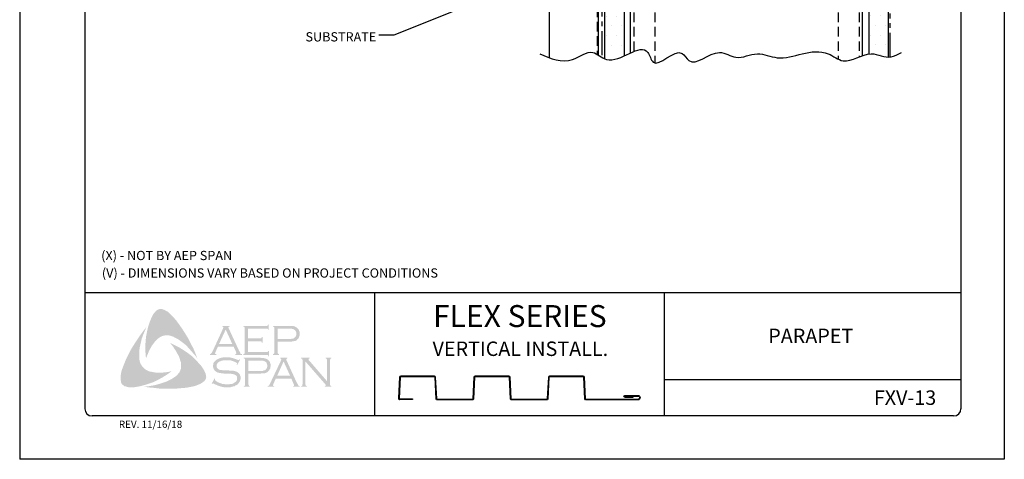
# Model space of a CAD drawing. Units: inches. Extents: x 1.5 to 27, y 2.1 to 35.1.
# Drawn here: x 1.5 to 27, y 2.1 to 13.5 of the extents above; entities that cross this region are included whole.
import ezdxf

# ---------------------------------------------------------------- set-up
doc = ezdxf.new("R2010")
doc.units = ezdxf.units.IN
doc.header["$MEASUREMENT"] = 0
doc.linetypes.add('DASHED2', pattern=[0.375, 0.25, -0.125])
doc.linetypes.add('PHANTOM2', pattern=[1.25, 0.625, -0.125, 0.125, -0.125, 0.125, -0.125])
for name, color, linetype in [('0- BORDER-TITLEBLOCK', 8, 'Continuous'), ('1- PANEL-CLIP', 2, 'Continuous'), ('3- PURLINS-GIRTS', 171, 'Continuous'), ('5- DIMENSIONS-TEXT', 4, 'Continuous'), ('6- EXTERIOR SHEATHING', 6, 'Continuous')]:
    doc.layers.add(name, color=color, linetype=linetype)
doc.styles.add('ROMAND', font='romand.shx')
doc.styles.add('ROMANS', font='romans.shx', dxfattribs={"height": 0.5})
doc.styles.add('STD', font='simplex.shx', dxfattribs={"height": 0.24})
doc.dimstyles.new('Install Guide', dxfattribs={"dimtxt": 0.24, "dimasz": 0.39, "dimexe": 0.162, "dimexo": 0.1875, "dimgap": 0.1875, "dimtad": 0, "dimtih": 1, "dimtoh": 1, "dimdec": 4, "dimzin": 3, "dimdsep": 46, "dimlunit": 4, "dimtxsty": 'Standard', "dimcen": 0.375, "dimclrd": 5, "dimclre": 5, "dimclrt": 256, "dimadec": 0, "dimazin": 0, "dimtfac": 0.75, "dimtdec": 4, "dimtofl": 0, "dimtmove": 2, "dimatfit": 3, "dimfxl": 0, "dimtolj": 1, "dimtzin": 3, "dimarcsym": 0})

msp = doc.modelspace()

# ---------------------------------------------------------------- hatches: boundary and pattern name
at = {"layer": '0- BORDER-TITLEBLOCK'}
for points in [[(5.601, 5.73), (5.686, 5.615), (5.765, 5.499), (5.838, 5.384), (5.916, 5.257), (5.977, 5.129), (6.044, 5.008), (6.099, 4.874), (6.147, 4.747), (6.08, 4.838), (6.001, 4.923), (5.929, 5.008), (5.85, 5.093), (5.765, 5.159), (5.674, 5.226), (5.625, 5.257), (5.576, 5.281), (5.522, 5.311), (5.467, 5.329), (5.413, 5.342), (5.37, 5.348), (5.315, 5.342), (5.267, 5.336), (5.218, 5.317), (5.176, 5.293), (5.133, 5.263), (5.097, 5.232), (5.048, 5.178), (5.006, 5.123), (4.963, 5.068), (4.933, 5.008), (4.897, 4.941), (4.872, 4.88), (4.818, 4.747), (4.806, 4.88), (4.799, 5.026), (4.806, 5.159), (4.818, 5.299), (4.842, 5.427), (4.872, 5.56), (4.915, 5.688), (4.963, 5.809), (5, 5.882), (5.024, 5.918), (5.054, 5.949), (5.079, 5.979), (5.115, 6.003), (5.152, 6.021), (5.194, 6.028), (5.224, 6.028), (5.255, 6.015), (5.291, 6.009), (5.315, 5.991), (5.376, 5.961), (5.425, 5.918), (5.473, 5.87), (5.522, 5.821), (5.601, 5.73)], [(7.464, 5.19), (7.464, 4.911), (7.944, 4.911), (7.962, 4.911), (7.974, 4.923), (7.986, 4.929), (7.986, 4.941), (8.005, 4.941), (8.005, 4.801), (7.986, 4.801), (7.986, 4.82), (7.974, 4.832), (7.962, 4.838), (7.944, 4.838), (7.337, 4.838), (7.337, 4.856), (7.361, 4.862), (7.367, 4.874), (7.373, 4.88), (7.373, 4.905), (7.373, 5.53), (7.373, 5.548), (7.367, 5.56), (7.355, 5.572), (7.337, 5.572), (7.337, 5.59), (7.938, 5.59), (7.956, 5.59), (7.968, 5.597), (7.974, 5.609), (7.986, 5.627), (7.999, 5.627), (7.999, 5.487), (7.986, 5.487), (7.974, 5.505), (7.968, 5.512), (7.956, 5.518), (7.938, 5.518), (7.464, 5.518), (7.464, 5.263), (7.774, 5.263), (7.792, 5.263), (7.804, 5.269), (7.816, 5.281), (7.816, 5.299), (7.841, 5.299), (7.841, 5.153), (7.816, 5.153), (7.816, 5.172), (7.804, 5.184), (7.792, 5.19), (7.774, 5.19), (7.464, 5.19)], [(4.648, 4.71), (4.66, 4.656), (4.678, 4.607), (4.702, 4.565), (4.739, 4.522), (4.775, 4.486), (4.818, 4.449), (4.866, 4.425), (4.915, 4.407), (4.982, 4.395), (5.054, 4.382), (5.127, 4.376), (5.2, 4.376), (5.273, 4.382), (5.346, 4.389), (5.485, 4.413), (5.37, 4.334), (5.249, 4.255), (5.121, 4.188), (5, 4.127), (4.866, 4.085), (4.799, 4.061), (4.727, 4.043), (4.66, 4.024), (4.587, 4.012), (4.514, 4), (4.447, 4), (4.368, 4), (4.338, 4.006), (4.302, 4.018), (4.265, 4.024), (4.241, 4.043), (4.211, 4.067), (4.186, 4.091), (4.174, 4.121), (4.168, 4.152), (4.162, 4.212), (4.162, 4.273), (4.168, 4.34), (4.18, 4.401), (4.198, 4.461), (4.241, 4.577), (4.296, 4.71), (4.356, 4.838), (4.423, 4.965), (4.496, 5.087), (4.575, 5.208), (4.654, 5.329), (4.739, 5.445), (4.83, 5.56), (4.745, 5.36), (4.708, 5.257), (4.684, 5.153), (4.66, 5.05), (4.642, 4.935), (4.642, 4.88), (4.642, 4.826), (4.642, 4.765), (4.648, 4.71)], [(6.323, 4.437), (6.353, 4.37), (6.366, 4.34), (6.372, 4.297), (6.378, 4.261), (6.372, 4.231), (6.353, 4.194), (6.335, 4.164), (6.287, 4.127), (6.232, 4.091), (6.177, 4.067), (6.117, 4.043), (6.056, 4.024), (5.995, 4.012), (5.874, 3.988), (5.734, 3.976), (5.601, 3.964), (5.455, 3.964), (5.315, 3.964), (5.176, 3.964), (5.036, 3.982), (4.897, 3.994), (4.763, 4.012), (4.872, 4.024), (4.994, 4.043), (5.103, 4.067), (5.218, 4.103), (5.328, 4.14), (5.376, 4.158), (5.431, 4.188), (5.479, 4.212), (5.528, 4.243), (5.576, 4.273), (5.625, 4.316), (5.655, 4.352), (5.686, 4.389), (5.704, 4.431), (5.722, 4.48), (5.728, 4.528), (5.728, 4.577), (5.728, 4.631), (5.71, 4.674), (5.692, 4.741), (5.668, 4.807), (5.631, 4.868), (5.601, 4.929), (5.558, 4.989), (5.522, 5.05), (5.437, 5.153), (5.558, 5.093), (5.686, 5.026), (5.813, 4.947), (5.935, 4.862), (5.989, 4.82), (6.044, 4.771), (6.099, 4.716), (6.147, 4.668), (6.196, 4.607), (6.244, 4.558), (6.287, 4.498), (6.323, 4.437)], [(7.258, 4.716), (7.179, 4.577), (7.167, 4.583), (7.173, 4.613), (7.173, 4.625), (7.167, 4.631), (7.131, 4.65), (7.076, 4.674), (7.021, 4.692), (6.961, 4.698), (6.9, 4.698), (6.851, 4.698), (6.803, 4.692), (6.76, 4.68), (6.718, 4.662), (6.687, 4.643), (6.663, 4.613), (6.651, 4.589), (6.645, 4.552), (6.645, 4.528), (6.657, 4.504), (6.675, 4.48), (6.7, 4.461), (6.73, 4.449), (6.772, 4.443), (6.9, 4.437), (7.009, 4.431), (7.088, 4.425), (7.131, 4.413), (7.173, 4.401), (7.197, 4.382), (7.215, 4.37), (7.234, 4.352), (7.246, 4.334), (7.252, 4.31), (7.264, 4.291), (7.27, 4.261), (7.27, 4.237), (7.264, 4.188), (7.252, 4.17), (7.246, 4.146), (7.234, 4.127), (7.222, 4.109), (7.185, 4.067), (7.161, 4.055), (7.131, 4.043), (7.106, 4.024), (7.07, 4.018), (7.003, 4), (6.924, 4), (6.839, 4), (6.797, 4.006), (6.754, 4.018), (6.681, 4.043), (6.584, 4.085), (6.554, 4.103), (6.542, 4.097), (6.53, 4.085), (6.517, 4.091), (6.596, 4.231), (6.608, 4.219), (6.602, 4.188), (6.608, 4.182), (6.621, 4.17), (6.669, 4.134), (6.73, 4.109), (6.797, 4.085), (6.857, 4.079), (6.918, 4.073), (6.985, 4.079), (7.046, 4.085), (7.094, 4.109), (7.131, 4.134), (7.155, 4.158), (7.173, 4.182), (7.179, 4.206), (7.179, 4.231), (7.173, 4.267), (7.173, 4.279), (7.161, 4.297), (7.137, 4.316), (7.1, 4.334), (7.07, 4.34), (7.046, 4.346), (6.882, 4.352), (6.797, 4.358), (6.73, 4.37), (6.687, 4.376), (6.639, 4.401), (6.621, 4.413), (6.608, 4.425), (6.59, 4.443), (6.578, 4.461), (6.566, 4.486), (6.56, 4.504), (6.554, 4.528), (6.554, 4.546), (6.56, 4.589), (6.566, 4.625), (6.584, 4.656), (6.615, 4.686), (6.639, 4.71), (6.669, 4.722), (6.7, 4.741), (6.736, 4.753), (6.772, 4.765), (6.815, 4.771), (6.857, 4.777), (6.906, 4.777), (6.979, 4.777), (7.046, 4.759), (7.112, 4.741), (7.191, 4.71), (7.215, 4.704), (7.228, 4.71), (7.24, 4.722), (7.258, 4.716)], [(8.946, 4.668), (8.946, 4.079), (8.952, 4.055), (8.958, 4.043), (8.97, 4.036), (8.988, 4.024), (8.988, 4.012), (8.836, 4.012), (8.836, 4.024), (8.855, 4.036), (8.867, 4.043), (8.867, 4.055), (8.873, 4.079), (8.873, 4.698), (8.867, 4.716), (8.867, 4.735), (8.855, 4.741), (8.836, 4.747), (8.836, 4.765), (9.055, 4.765), (9.055, 4.747), (9.031, 4.735), (9.031, 4.728), (9.031, 4.722), (9.031, 4.704), (9.055, 4.68), (9.51, 4.152), (9.51, 4.698), (9.504, 4.716), (9.498, 4.735), (9.492, 4.741), (9.474, 4.747), (9.474, 4.765), (9.619, 4.765), (9.619, 4.747), (9.601, 4.741), (9.595, 4.735), (9.589, 4.716), (9.583, 4.698), (9.583, 4.079), (9.589, 4.055), (9.595, 4.043), (9.601, 4.036), (9.619, 4.024), (9.619, 4.012), (9.449, 4.012), (9.449, 4.024), (9.468, 4.036), (9.474, 4.043), (9.474, 4.049), (9.468, 4.067), (9.449, 4.091), (8.946, 4.668)]]:
    msp.add_hatch(color=7, dxfattribs=at).paths.add_polyline_path(points)
h = msp.add_hatch(color=7, dxfattribs=at)
edge = h.paths.add_edge_path(flags=16)
edge.add_spline(control_points=[(7.052, 5.123), (7.052, 5.123), (6.882, 5.493), (6.882, 5.493), (6.882, 5.493), (6.712, 5.123), (6.712, 5.123), (6.712, 5.123), (7.052, 5.123), (7.052, 5.123), (7.052, 5.123), (7.052, 5.123), (7.052, 5.123), (7.052, 5.123), (7.052, 5.123), (7.052, 5.123)], knot_values=[0, 0, 0, 0, 1, 1, 1, 2, 2, 2, 3, 3, 3, 4, 4, 4, 5, 5, 5, 5], degree=3, periodic=0)
edge = h.paths.add_edge_path()
edge.add_spline(control_points=[(7.088, 5.05), (7.088, 5.05), (6.681, 5.05), (6.681, 5.05), (6.681, 5.05), (6.615, 4.905), (6.615, 4.905), (6.615, 4.905), (6.615, 4.905), (6.615, 4.905), (6.615, 4.905), (6.608, 4.88), (6.608, 4.88), (6.608, 4.88), (6.608, 4.88), (6.608, 4.88), (6.608, 4.88), (6.608, 4.874), (6.608, 4.874), (6.608, 4.874), (6.615, 4.862), (6.615, 4.862), (6.615, 4.862), (6.639, 4.856), (6.639, 4.856), (6.639, 4.856), (6.639, 4.838), (6.639, 4.838), (6.639, 4.838), (6.475, 4.838), (6.475, 4.838), (6.475, 4.838), (6.475, 4.856), (6.475, 4.856), (6.475, 4.856), (6.475, 4.856), (6.475, 4.856), (6.475, 4.856), (6.493, 4.862), (6.493, 4.862), (6.493, 4.862), (6.505, 4.874), (6.505, 4.874), (6.505, 4.874), (6.505, 4.874), (6.505, 4.874), (6.505, 4.874), (6.523, 4.892), (6.523, 4.892), (6.523, 4.892), (6.542, 4.929), (6.542, 4.929), (6.542, 4.929), (6.815, 5.524), (6.815, 5.524), (6.815, 5.524), (6.815, 5.524), (6.815, 5.524), (6.815, 5.524), (6.821, 5.548), (6.821, 5.548), (6.821, 5.548), (6.821, 5.548), (6.821, 5.548), (6.821, 5.548), (6.821, 5.56), (6.821, 5.56), (6.821, 5.56), (6.815, 5.566), (6.815, 5.566), (6.815, 5.566), (6.797, 5.572), (6.797, 5.572), (6.797, 5.572), (6.797, 5.59), (6.797, 5.59), (6.797, 5.59), (6.985, 5.59), (6.985, 5.59), (6.985, 5.59), (6.985, 5.572), (6.985, 5.572), (6.985, 5.572), (6.985, 5.572), (6.985, 5.572), (6.985, 5.572), (6.961, 5.566), (6.961, 5.566), (6.961, 5.566), (6.954, 5.56), (6.954, 5.56), (6.954, 5.56), (6.954, 5.548), (6.954, 5.548), (6.954, 5.548), (6.954, 5.548), (6.954, 5.548), (6.954, 5.548), (6.961, 5.524), (6.961, 5.524), (6.961, 5.524), (7.228, 4.947), (7.228, 4.947), (7.228, 4.947), (7.228, 4.947), (7.228, 4.947), (7.228, 4.947), (7.252, 4.905), (7.252, 4.905), (7.252, 4.905), (7.264, 4.874), (7.264, 4.874), (7.264, 4.874), (7.264, 4.874), (7.264, 4.874), (7.264, 4.874), (7.276, 4.862), (7.276, 4.862), (7.276, 4.862), (7.307, 4.856), (7.307, 4.856), (7.307, 4.856), (7.307, 4.838), (7.307, 4.838), (7.307, 4.838), (7.131, 4.838), (7.131, 4.838), (7.131, 4.838), (7.131, 4.856), (7.131, 4.856), (7.131, 4.856), (7.131, 4.856), (7.131, 4.856), (7.131, 4.856), (7.143, 4.862), (7.143, 4.862), (7.143, 4.862), (7.149, 4.862), (7.149, 4.862), (7.149, 4.862), (7.155, 4.874), (7.155, 4.874), (7.155, 4.874), (7.161, 4.88), (7.161, 4.88), (7.161, 4.88), (7.161, 4.88), (7.161, 4.88), (7.161, 4.88), (7.155, 4.892), (7.155, 4.892), (7.155, 4.892), (7.149, 4.917), (7.149, 4.917), (7.149, 4.917), (7.088, 5.05), (7.088, 5.05), (7.088, 5.05), (7.088, 5.05), (7.088, 5.05), (7.088, 5.05), (7.088, 5.05), (7.088, 5.05)], knot_values=[0, 0, 0, 0, 1, 1, 1, 2, 2, 2, 3, 3, 3, 4, 4, 4, 5, 5, 5, 6, 6, 6, 7, 7, 7, 8, 8, 8, 9, 9, 9, 10, 10, 10, 11, 11, 11, 12, 12, 12, 13, 13, 13, 14, 14, 14, 15, 15, 15, 16, 16, 16, 17, 17, 17, 18, 18, 18, 19, 19, 19, 20, 20, 20, 21, 21, 21, 22, 22, 22, 23, 23, 23, 24, 24, 24, 25, 25, 25, 26, 26, 26, 27, 27, 27, 28, 28, 28, 29, 29, 29, 30, 30, 30, 31, 31, 31, 32, 32, 32, 33, 33, 33, 34, 34, 34, 35, 35, 35, 36, 36, 36, 37, 37, 37, 38, 38, 38, 39, 39, 39, 40, 40, 40, 41, 41, 41, 42, 42, 42, 43, 43, 43, 44, 44, 44, 45, 45, 45, 46, 46, 46, 47, 47, 47, 48, 48, 48, 49, 49, 49, 50, 50, 50, 51, 51, 51, 52, 52, 52, 53, 53, 53, 54, 54, 54, 54], degree=3, periodic=0)
h = msp.add_hatch(color=7, dxfattribs=at)
edge = h.paths.add_edge_path(flags=16)
edge.add_spline(control_points=[(8.229, 5.251), (8.229, 5.251), (8.508, 5.251), (8.508, 5.251), (8.508, 5.251), (8.508, 5.251), (8.508, 5.251), (8.508, 5.251), (8.563, 5.251), (8.563, 5.251), (8.563, 5.251), (8.606, 5.257), (8.606, 5.257), (8.606, 5.257), (8.606, 5.257), (8.606, 5.257), (8.606, 5.257), (8.636, 5.263), (8.636, 5.263), (8.636, 5.263), (8.654, 5.275), (8.654, 5.275), (8.654, 5.275), (8.654, 5.275), (8.654, 5.275), (8.654, 5.275), (8.678, 5.293), (8.678, 5.293), (8.678, 5.293), (8.697, 5.317), (8.697, 5.317), (8.697, 5.317), (8.709, 5.348), (8.709, 5.348), (8.709, 5.348), (8.715, 5.384), (8.715, 5.384), (8.715, 5.384), (8.715, 5.384), (8.715, 5.384), (8.715, 5.384), (8.709, 5.42), (8.709, 5.42), (8.709, 5.42), (8.697, 5.451), (8.697, 5.451), (8.697, 5.451), (8.678, 5.475), (8.678, 5.475), (8.678, 5.475), (8.654, 5.493), (8.654, 5.493), (8.654, 5.493), (8.654, 5.493), (8.654, 5.493), (8.654, 5.493), (8.636, 5.505), (8.636, 5.505), (8.636, 5.505), (8.606, 5.512), (8.606, 5.512), (8.606, 5.512), (8.606, 5.512), (8.606, 5.512), (8.606, 5.512), (8.563, 5.518), (8.563, 5.518), (8.563, 5.518), (8.508, 5.518), (8.508, 5.518), (8.508, 5.518), (8.229, 5.518), (8.229, 5.518), (8.229, 5.518), (8.229, 5.251), (8.229, 5.251), (8.229, 5.251), (8.229, 5.251), (8.229, 5.251), (8.229, 5.251), (8.229, 5.251), (8.229, 5.251)], knot_values=[0, 0, 0, 0, 1, 1, 1, 2, 2, 2, 3, 3, 3, 4, 4, 4, 5, 5, 5, 6, 6, 6, 7, 7, 7, 8, 8, 8, 9, 9, 9, 10, 10, 10, 11, 11, 11, 12, 12, 12, 13, 13, 13, 14, 14, 14, 15, 15, 15, 16, 16, 16, 17, 17, 17, 18, 18, 18, 19, 19, 19, 20, 20, 20, 21, 21, 21, 22, 22, 22, 23, 23, 23, 24, 24, 24, 25, 25, 25, 26, 26, 26, 27, 27, 27, 27], degree=3, periodic=0)
edge = h.paths.add_edge_path()
edge.add_spline(control_points=[(8.229, 5.178), (8.229, 5.178), (8.229, 4.898), (8.229, 4.898), (8.229, 4.898), (8.229, 4.898), (8.229, 4.898), (8.229, 4.898), (8.229, 4.88), (8.229, 4.88), (8.229, 4.88), (8.235, 4.874), (8.235, 4.874), (8.235, 4.874), (8.235, 4.874), (8.235, 4.874), (8.235, 4.874), (8.247, 4.862), (8.247, 4.862), (8.247, 4.862), (8.26, 4.856), (8.26, 4.856), (8.26, 4.856), (8.26, 4.838), (8.26, 4.838), (8.26, 4.838), (8.108, 4.838), (8.108, 4.838), (8.108, 4.838), (8.108, 4.856), (8.108, 4.856), (8.108, 4.856), (8.108, 4.856), (8.108, 4.856), (8.108, 4.856), (8.12, 4.862), (8.12, 4.862), (8.12, 4.862), (8.132, 4.874), (8.132, 4.874), (8.132, 4.874), (8.132, 4.874), (8.132, 4.874), (8.132, 4.874), (8.138, 4.88), (8.138, 4.88), (8.138, 4.88), (8.138, 4.898), (8.138, 4.898), (8.138, 4.898), (8.138, 5.536), (8.138, 5.536), (8.138, 5.536), (8.138, 5.536), (8.138, 5.536), (8.138, 5.536), (8.138, 5.548), (8.138, 5.548), (8.138, 5.548), (8.132, 5.56), (8.132, 5.56), (8.132, 5.56), (8.132, 5.56), (8.132, 5.56), (8.132, 5.56), (8.12, 5.572), (8.12, 5.572), (8.12, 5.572), (8.108, 5.572), (8.108, 5.572), (8.108, 5.572), (8.108, 5.59), (8.108, 5.59), (8.108, 5.59), (8.502, 5.59), (8.502, 5.59), (8.502, 5.59), (8.502, 5.59), (8.502, 5.59), (8.502, 5.59), (8.575, 5.59), (8.575, 5.59), (8.575, 5.59), (8.636, 5.584), (8.636, 5.584), (8.636, 5.584), (8.636, 5.584), (8.636, 5.584), (8.636, 5.584), (8.678, 5.572), (8.678, 5.572), (8.678, 5.572), (8.715, 5.548), (8.715, 5.548), (8.715, 5.548), (8.715, 5.548), (8.715, 5.548), (8.715, 5.548), (8.733, 5.536), (8.733, 5.536), (8.733, 5.536), (8.745, 5.524), (8.745, 5.524), (8.745, 5.524), (8.776, 5.487), (8.776, 5.487), (8.776, 5.487), (8.776, 5.487), (8.776, 5.487), (8.776, 5.487), (8.782, 5.463), (8.782, 5.463), (8.782, 5.463), (8.794, 5.439), (8.794, 5.439), (8.794, 5.439), (8.8, 5.414), (8.8, 5.414), (8.8, 5.414), (8.8, 5.384), (8.8, 5.384), (8.8, 5.384), (8.8, 5.384), (8.8, 5.384), (8.8, 5.384), (8.8, 5.348), (8.8, 5.348), (8.8, 5.348), (8.788, 5.317), (8.788, 5.317), (8.788, 5.317), (8.776, 5.281), (8.776, 5.281), (8.776, 5.281), (8.757, 5.257), (8.757, 5.257), (8.757, 5.257), (8.757, 5.257), (8.757, 5.257), (8.757, 5.257), (8.733, 5.238), (8.733, 5.238), (8.733, 5.238), (8.715, 5.214), (8.715, 5.214), (8.715, 5.214), (8.691, 5.202), (8.691, 5.202), (8.691, 5.202), (8.66, 5.196), (8.66, 5.196), (8.66, 5.196), (8.66, 5.196), (8.66, 5.196), (8.66, 5.196), (8.63, 5.19), (8.63, 5.19), (8.63, 5.19), (8.593, 5.184), (8.593, 5.184), (8.593, 5.184), (8.502, 5.178), (8.502, 5.178), (8.502, 5.178), (8.229, 5.178), (8.229, 5.178), (8.229, 5.178), (8.229, 5.178), (8.229, 5.178), (8.229, 5.178), (8.229, 5.178), (8.229, 5.178)], knot_values=[0, 0, 0, 0, 1, 1, 1, 2, 2, 2, 3, 3, 3, 4, 4, 4, 5, 5, 5, 6, 6, 6, 7, 7, 7, 8, 8, 8, 9, 9, 9, 10, 10, 10, 11, 11, 11, 12, 12, 12, 13, 13, 13, 14, 14, 14, 15, 15, 15, 16, 16, 16, 17, 17, 17, 18, 18, 18, 19, 19, 19, 20, 20, 20, 21, 21, 21, 22, 22, 22, 23, 23, 23, 24, 24, 24, 25, 25, 25, 26, 26, 26, 27, 27, 27, 28, 28, 28, 29, 29, 29, 30, 30, 30, 31, 31, 31, 32, 32, 32, 33, 33, 33, 34, 34, 34, 35, 35, 35, 36, 36, 36, 37, 37, 37, 38, 38, 38, 39, 39, 39, 40, 40, 40, 41, 41, 41, 42, 42, 42, 43, 43, 43, 44, 44, 44, 45, 45, 45, 46, 46, 46, 47, 47, 47, 48, 48, 48, 49, 49, 49, 50, 50, 50, 51, 51, 51, 52, 52, 52, 53, 53, 53, 54, 54, 54, 55, 55, 55, 56, 56, 56, 57, 57, 57, 57], degree=3, periodic=0)
h = msp.add_hatch(color=7, dxfattribs=at)
edge = h.paths.add_edge_path(flags=16)
edge.add_spline(control_points=[(7.47, 4.419), (7.47, 4.419), (7.756, 4.419), (7.756, 4.419), (7.756, 4.419), (7.756, 4.419), (7.756, 4.419), (7.756, 4.419), (7.81, 4.419), (7.81, 4.419), (7.81, 4.419), (7.847, 4.425), (7.847, 4.425), (7.847, 4.425), (7.847, 4.425), (7.847, 4.425), (7.847, 4.425), (7.877, 4.437), (7.877, 4.437), (7.877, 4.437), (7.901, 4.443), (7.901, 4.443), (7.901, 4.443), (7.901, 4.443), (7.901, 4.443), (7.901, 4.443), (7.926, 4.461), (7.926, 4.461), (7.926, 4.461), (7.944, 4.492), (7.944, 4.492), (7.944, 4.492), (7.956, 4.522), (7.956, 4.522), (7.956, 4.522), (7.962, 4.558), (7.962, 4.558), (7.962, 4.558), (7.962, 4.558), (7.962, 4.558), (7.962, 4.558), (7.956, 4.589), (7.956, 4.589), (7.956, 4.589), (7.944, 4.625), (7.944, 4.625), (7.944, 4.625), (7.926, 4.65), (7.926, 4.65), (7.926, 4.65), (7.901, 4.668), (7.901, 4.668), (7.901, 4.668), (7.901, 4.668), (7.901, 4.668), (7.901, 4.668), (7.877, 4.68), (7.877, 4.68), (7.877, 4.68), (7.847, 4.686), (7.847, 4.686), (7.847, 4.686), (7.847, 4.686), (7.847, 4.686), (7.847, 4.686), (7.81, 4.692), (7.81, 4.692), (7.81, 4.692), (7.756, 4.692), (7.756, 4.692), (7.756, 4.692), (7.47, 4.692), (7.47, 4.692), (7.47, 4.692), (7.47, 4.419), (7.47, 4.419), (7.47, 4.419), (7.47, 4.419), (7.47, 4.419), (7.47, 4.419), (7.47, 4.419), (7.47, 4.419)], knot_values=[0, 0, 0, 0, 1, 1, 1, 2, 2, 2, 3, 3, 3, 4, 4, 4, 5, 5, 5, 6, 6, 6, 7, 7, 7, 8, 8, 8, 9, 9, 9, 10, 10, 10, 11, 11, 11, 12, 12, 12, 13, 13, 13, 14, 14, 14, 15, 15, 15, 16, 16, 16, 17, 17, 17, 18, 18, 18, 19, 19, 19, 20, 20, 20, 21, 21, 21, 22, 22, 22, 23, 23, 23, 24, 24, 24, 25, 25, 25, 26, 26, 26, 27, 27, 27, 27], degree=3, periodic=0)
edge = h.paths.add_edge_path()
edge.add_spline(control_points=[(7.47, 4.352), (7.47, 4.352), (7.47, 4.067), (7.47, 4.067), (7.47, 4.067), (7.47, 4.067), (7.47, 4.067), (7.47, 4.067), (7.477, 4.055), (7.477, 4.055), (7.477, 4.055), (7.483, 4.043), (7.483, 4.043), (7.483, 4.043), (7.483, 4.043), (7.483, 4.043), (7.483, 4.043), (7.489, 4.036), (7.489, 4.036), (7.489, 4.036), (7.507, 4.024), (7.507, 4.024), (7.507, 4.024), (7.507, 4.012), (7.507, 4.012), (7.507, 4.012), (7.349, 4.012), (7.349, 4.012), (7.349, 4.012), (7.349, 4.024), (7.349, 4.024), (7.349, 4.024), (7.349, 4.024), (7.349, 4.024), (7.349, 4.024), (7.367, 4.036), (7.367, 4.036), (7.367, 4.036), (7.379, 4.043), (7.379, 4.043), (7.379, 4.043), (7.379, 4.043), (7.379, 4.043), (7.379, 4.043), (7.379, 4.055), (7.379, 4.055), (7.379, 4.055), (7.385, 4.067), (7.385, 4.067), (7.385, 4.067), (7.385, 4.71), (7.385, 4.71), (7.385, 4.71), (7.385, 4.71), (7.385, 4.71), (7.385, 4.71), (7.379, 4.722), (7.379, 4.722), (7.379, 4.722), (7.379, 4.735), (7.379, 4.735), (7.379, 4.735), (7.379, 4.735), (7.379, 4.735), (7.379, 4.735), (7.367, 4.741), (7.367, 4.741), (7.367, 4.741), (7.349, 4.747), (7.349, 4.747), (7.349, 4.747), (7.349, 4.765), (7.349, 4.765), (7.349, 4.765), (7.744, 4.765), (7.744, 4.765), (7.744, 4.765), (7.744, 4.765), (7.744, 4.765), (7.744, 4.765), (7.816, 4.759), (7.816, 4.759), (7.816, 4.759), (7.877, 4.753), (7.877, 4.753), (7.877, 4.753), (7.877, 4.753), (7.877, 4.753), (7.877, 4.753), (7.92, 4.741), (7.92, 4.741), (7.92, 4.741), (7.962, 4.722), (7.962, 4.722), (7.962, 4.722), (7.962, 4.722), (7.962, 4.722), (7.962, 4.722), (7.974, 4.71), (7.974, 4.71), (7.974, 4.71), (7.993, 4.692), (7.993, 4.692), (7.993, 4.692), (8.023, 4.662), (8.023, 4.662), (8.023, 4.662), (8.023, 4.662), (8.023, 4.662), (8.023, 4.662), (8.029, 4.637), (8.029, 4.637), (8.029, 4.637), (8.041, 4.607), (8.041, 4.607), (8.041, 4.607), (8.047, 4.589), (8.047, 4.589), (8.047, 4.589), (8.047, 4.558), (8.047, 4.558), (8.047, 4.558), (8.047, 4.558), (8.047, 4.558), (8.047, 4.558), (8.041, 4.522), (8.041, 4.522), (8.041, 4.522), (8.035, 4.486), (8.035, 4.486), (8.035, 4.486), (8.017, 4.455), (8.017, 4.455), (8.017, 4.455), (7.999, 4.425), (7.999, 4.425), (7.999, 4.425), (7.999, 4.425), (7.999, 4.425), (7.999, 4.425), (7.98, 4.407), (7.98, 4.407), (7.98, 4.407), (7.956, 4.389), (7.956, 4.389), (7.956, 4.389), (7.932, 4.376), (7.932, 4.376), (7.932, 4.376), (7.901, 4.364), (7.901, 4.364), (7.901, 4.364), (7.901, 4.364), (7.901, 4.364), (7.901, 4.364), (7.877, 4.358), (7.877, 4.358), (7.877, 4.358), (7.841, 4.358), (7.841, 4.358), (7.841, 4.358), (7.744, 4.352), (7.744, 4.352), (7.744, 4.352), (7.47, 4.352), (7.47, 4.352), (7.47, 4.352), (7.47, 4.352), (7.47, 4.352), (7.47, 4.352), (7.47, 4.352), (7.47, 4.352)], knot_values=[0, 0, 0, 0, 1, 1, 1, 2, 2, 2, 3, 3, 3, 4, 4, 4, 5, 5, 5, 6, 6, 6, 7, 7, 7, 8, 8, 8, 9, 9, 9, 10, 10, 10, 11, 11, 11, 12, 12, 12, 13, 13, 13, 14, 14, 14, 15, 15, 15, 16, 16, 16, 17, 17, 17, 18, 18, 18, 19, 19, 19, 20, 20, 20, 21, 21, 21, 22, 22, 22, 23, 23, 23, 24, 24, 24, 25, 25, 25, 26, 26, 26, 27, 27, 27, 28, 28, 28, 29, 29, 29, 30, 30, 30, 31, 31, 31, 32, 32, 32, 33, 33, 33, 34, 34, 34, 35, 35, 35, 36, 36, 36, 37, 37, 37, 38, 38, 38, 39, 39, 39, 40, 40, 40, 41, 41, 41, 42, 42, 42, 43, 43, 43, 44, 44, 44, 45, 45, 45, 46, 46, 46, 47, 47, 47, 48, 48, 48, 49, 49, 49, 50, 50, 50, 51, 51, 51, 52, 52, 52, 53, 53, 53, 54, 54, 54, 55, 55, 55, 56, 56, 56, 57, 57, 57, 57], degree=3, periodic=0)
h = msp.add_hatch(color=7, dxfattribs=at)
edge = h.paths.add_edge_path(flags=16)
edge.add_spline(control_points=[(8.551, 4.297), (8.551, 4.297), (8.381, 4.668), (8.381, 4.668), (8.381, 4.668), (8.217, 4.297), (8.217, 4.297), (8.217, 4.297), (8.551, 4.297), (8.551, 4.297), (8.551, 4.297), (8.551, 4.297), (8.551, 4.297), (8.551, 4.297), (8.551, 4.297), (8.551, 4.297)], knot_values=[0, 0, 0, 0, 1, 1, 1, 2, 2, 2, 3, 3, 3, 4, 4, 4, 5, 5, 5, 5], degree=3, periodic=0)
edge = h.paths.add_edge_path()
edge.add_spline(control_points=[(8.581, 4.225), (8.581, 4.225), (8.181, 4.225), (8.181, 4.225), (8.181, 4.225), (8.114, 4.079), (8.114, 4.079), (8.114, 4.079), (8.114, 4.079), (8.114, 4.079), (8.114, 4.079), (8.108, 4.049), (8.108, 4.049), (8.108, 4.049), (8.108, 4.049), (8.108, 4.049), (8.108, 4.049), (8.108, 4.043), (8.108, 4.043), (8.108, 4.043), (8.114, 4.036), (8.114, 4.036), (8.114, 4.036), (8.138, 4.024), (8.138, 4.024), (8.138, 4.024), (8.138, 4.012), (8.138, 4.012), (8.138, 4.012), (7.968, 4.012), (7.968, 4.012), (7.968, 4.012), (7.968, 4.024), (7.968, 4.024), (7.968, 4.024), (7.968, 4.024), (7.968, 4.024), (7.968, 4.024), (7.986, 4.036), (7.986, 4.036), (7.986, 4.036), (8.005, 4.043), (8.005, 4.043), (8.005, 4.043), (8.005, 4.043), (8.005, 4.043), (8.005, 4.043), (8.017, 4.067), (8.017, 4.067), (8.017, 4.067), (8.035, 4.103), (8.035, 4.103), (8.035, 4.103), (8.314, 4.692), (8.314, 4.692), (8.314, 4.692), (8.314, 4.692), (8.314, 4.692), (8.314, 4.692), (8.32, 4.722), (8.32, 4.722), (8.32, 4.722), (8.32, 4.722), (8.32, 4.722), (8.32, 4.722), (8.32, 4.735), (8.32, 4.735), (8.32, 4.735), (8.314, 4.735), (8.314, 4.735), (8.314, 4.735), (8.296, 4.747), (8.296, 4.747), (8.296, 4.747), (8.296, 4.765), (8.296, 4.765), (8.296, 4.765), (8.478, 4.765), (8.478, 4.765), (8.478, 4.765), (8.478, 4.747), (8.478, 4.747), (8.478, 4.747), (8.478, 4.747), (8.478, 4.747), (8.478, 4.747), (8.46, 4.735), (8.46, 4.735), (8.46, 4.735), (8.454, 4.735), (8.454, 4.735), (8.454, 4.735), (8.448, 4.722), (8.448, 4.722), (8.448, 4.722), (8.448, 4.722), (8.448, 4.722), (8.448, 4.722), (8.46, 4.692), (8.46, 4.692), (8.46, 4.692), (8.721, 4.121), (8.721, 4.121), (8.721, 4.121), (8.721, 4.121), (8.721, 4.121), (8.721, 4.121), (8.751, 4.073), (8.751, 4.073), (8.751, 4.073), (8.763, 4.043), (8.763, 4.043), (8.763, 4.043), (8.763, 4.043), (8.763, 4.043), (8.763, 4.043), (8.782, 4.036), (8.782, 4.036), (8.782, 4.036), (8.8, 4.024), (8.8, 4.024), (8.8, 4.024), (8.8, 4.012), (8.8, 4.012), (8.8, 4.012), (8.624, 4.012), (8.624, 4.012), (8.624, 4.012), (8.624, 4.024), (8.624, 4.024), (8.624, 4.024), (8.624, 4.024), (8.624, 4.024), (8.624, 4.024), (8.636, 4.03), (8.636, 4.03), (8.636, 4.03), (8.648, 4.036), (8.648, 4.036), (8.648, 4.036), (8.654, 4.043), (8.654, 4.043), (8.654, 4.043), (8.654, 4.055), (8.654, 4.055), (8.654, 4.055), (8.654, 4.055), (8.654, 4.055), (8.654, 4.055), (8.654, 4.067), (8.654, 4.067), (8.654, 4.067), (8.642, 4.085), (8.642, 4.085), (8.642, 4.085), (8.581, 4.225), (8.581, 4.225), (8.581, 4.225), (8.581, 4.225), (8.581, 4.225), (8.581, 4.225), (8.581, 4.225), (8.581, 4.225)], knot_values=[0, 0, 0, 0, 1, 1, 1, 2, 2, 2, 3, 3, 3, 4, 4, 4, 5, 5, 5, 6, 6, 6, 7, 7, 7, 8, 8, 8, 9, 9, 9, 10, 10, 10, 11, 11, 11, 12, 12, 12, 13, 13, 13, 14, 14, 14, 15, 15, 15, 16, 16, 16, 17, 17, 17, 18, 18, 18, 19, 19, 19, 20, 20, 20, 21, 21, 21, 22, 22, 22, 23, 23, 23, 24, 24, 24, 25, 25, 25, 26, 26, 26, 27, 27, 27, 28, 28, 28, 29, 29, 29, 30, 30, 30, 31, 31, 31, 32, 32, 32, 33, 33, 33, 34, 34, 34, 35, 35, 35, 36, 36, 36, 37, 37, 37, 38, 38, 38, 39, 39, 39, 40, 40, 40, 41, 41, 41, 42, 42, 42, 43, 43, 43, 44, 44, 44, 45, 45, 45, 46, 46, 46, 47, 47, 47, 48, 48, 48, 49, 49, 49, 50, 50, 50, 51, 51, 51, 52, 52, 52, 53, 53, 53, 54, 54, 54, 54], degree=3, periodic=0)
at = {"layer": '3- PURLINS-GIRTS'}
h = msp.add_hatch(dxfattribs=at)
h.set_pattern_fill('DOTS', color=256, scale=4)
h.set_pattern_definition([(0, (-19.12863, 96.86314), (0.125, 0.25), [0, -0.25])])
h.paths.add_polyline_path([(17.203, 25.428), (16.703, 25.428), (16.703, 12.614), (17.203, 12.614)])
h = msp.add_hatch(dxfattribs=at)
h.set_pattern_fill('DOTS', color=256, scale=4)
h.set_pattern_definition([(0, (-12.29255, 96.87098), (0.125, 0.25), [0, -0.25])])
h.paths.add_polyline_path([(24.039, 25.436), (23.539, 25.436), (23.539, 12.59), (24.039, 12.59)])

# ---------------------------------------------------------------- linework, layer by layer
at = {"layer": '0- BORDER-TITLEBLOCK'}
for p, q in [((1.547, 35.132), (1.547, 2.132)), ((27.047, 35.132), (27.047, 2.132)), ((3.235, 33.819), (3.235, 3.444)), ((25.922, 33.819), (25.922, 3.444)), ((25.922, 6.444), (3.235, 6.444)), ((10.735, 6.444), (10.735, 3.257)), ((18.235, 6.444), (18.235, 3.257)), ((25.922, 4.194), (18.235, 4.194)), ((25.735, 3.257), (3.422, 3.257)), ((27.047, 2.132), (1.547, 2.132))]:
    msp.add_line(p, q, dxfattribs=at)
for points in [[(17.216, 3.743), (17.436, 3.743), (17.436, 3.757), (17.216, 3.757, -1), (17.216, 3.771), (17.558, 3.771, -1), (17.558, 3.683), (16.216, 3.683, -0.39896), (16.202, 3.696), (16.172, 4.258, 0.39896), (16.144, 4.285), (15.267, 4.285, 0.39896), (15.239, 4.258), (15.209, 3.696, -0.39896), (15.195, 3.683), (14.29, 3.683, -0.39896), (14.275, 3.696), (14.246, 4.258, 0.39896), (14.218, 4.285), (13.341, 4.285, 0.39896), (13.312, 4.258), (13.283, 3.696, -0.39896), (13.269, 3.683), (12.363, 3.683, -0.39896), (12.349, 3.696), (12.32, 4.258, 0.39896), (12.292, 4.285), (11.414, 4.285, 0.39896), (11.386, 4.258), (11.357, 3.712, 0.429634), (11.385, 3.682)], [(17.558, 3.669), (16.216, 3.669, -0.39896), (16.187, 3.695), (16.158, 4.257, 0.39896), (16.144, 4.27), (15.267, 4.27, 0.39896), (15.253, 4.257), (15.223, 3.695, -0.39896), (15.195, 3.669), (14.29, 3.669, -0.39896), (14.261, 3.695), (14.232, 4.257, 0.39896), (14.218, 4.27), (13.341, 4.27, 0.39896), (13.327, 4.257), (13.297, 3.695, -0.39896), (13.269, 3.669), (12.363, 3.669, -0.39896), (12.335, 3.695), (12.306, 4.257, 0.39896), (12.292, 4.27), (11.414, 4.27, 0.39896), (11.4, 4.257), (11.371, 3.711, 0.429634), (11.385, 3.697), (11.717, 3.697), (11.717, 3.682), (11.385, 3.682)], [(17.216, 3.743, -1), (17.216, 3.786), (17.558, 3.786, -1), (17.558, 3.669)]]:
    msp.add_lwpolyline(points, format="xyb", dxfattribs=at)
for centre, start, end in [((3.422, 3.444), 180, 270), ((25.735, 3.444), 270, 0)]:
    msp.add_arc(centre, 0.188, start, end, dxfattribs=at)
at = {"layer": '1- PANEL-CLIP', "linetype": 'DASHED2'}
msp.add_line((16.506, 25.467), (16.506, 12.624), dxfattribs=at)
at = {"layer": '1- PANEL-CLIP'}
msp.add_lwpolyline([(16.535, 12.605), (16.535, 25.467), (15.256, 25.467), (15.256, 12.54)], dxfattribs=at)
at = {"layer": '3- PURLINS-GIRTS', "linetype": 'DASHED2'}
for p, q in [((17.45, 25.337), (17.45, 12.698)), ((17.995, 25.337), (17.995, 12.402)), ((22.745, 25.337), (22.745, 12.501)), ((23.29, 25.337), (23.29, 12.561))]:
    msp.add_line(p, q, dxfattribs=at)
at = {"layer": '3- PURLINS-GIRTS'}
msp.add_lwpolyline([(17.37, 12.663), (17.37, 25.337), (23.37, 25.337), (23.37, 12.592)], dxfattribs=at)
at = {"layer": '5- DIMENSIONS-TEXT'}
msp.add_open_spline([(15.014, 12.64), (15.299, 12.516), (15.767, 12.314), (16.359, 12.819), (16.908, 12.194), (17.76, 13.094), (17.971, 12.116), (18.622, 12.919), (18.97, 12.198), (19.57, 12.869), (20.125, 12.435), (20.641, 12.738), (21.207, 12.45), (21.81, 12.663), (22.425, 12.749), (22.959, 12.295), (23.523, 12.794), (24.042, 12.473), (24.294, 12.632), (24.383, 12.671)], degree=3, knots=[0, 0, 0, 0, 0.866878, 1.421507, 1.818758, 2.904679, 3.189942, 3.975312, 4.225004, 5.04812, 5.487709, 6.053138, 6.575768, 7.232959, 7.904897, 8.332799, 9.084084, 9.602734, 9.887742, 9.887742, 9.887742, 9.887742], dxfattribs=at)
at = {"layer": '6- EXTERIOR SHEATHING', "linetype": 'PHANTOM2'}
for p, q in [((16.623, 26.978), (16.623, 12.548)), ((24.095, 12.558), (24.095, 26.346))]:
    msp.add_line(p, q, dxfattribs=at)
at = {"layer": '6- EXTERIOR SHEATHING'}
for p, q in [((23.539, 25.436), (23.539, 12.636)), ((24.039, 25.436), (24.039, 12.556))]:
    msp.add_line(p, q, dxfattribs=at)
msp.add_lwpolyline([(16.703, 12.506), (16.703, 25.428), (17.203, 25.428), (17.203, 12.586)], dxfattribs=at)

# ---------------------------------------------------------------- texts
at = {"layer": '0- BORDER-TITLEBLOCK', "attachment_point": 5, "style": 'ROMAND'}
for s, insert, char_height, width in [('\\pt6.27;{\\fArial|b0|i0|c0|p34;FLEX SERIES}', (14.501, 5.843), 0.57, 7.50441), ('{\\fArial|b0|i0|c0|p34;PARAPET}', (22.035, 5.33), 0.375, 7.50441), ('\\pt4.125;{\\fArial|b0|i0|c0|p34;VERTICAL INSTALL.}', (14.513, 4.997), 0.375, 7.50441), ('\\pt4.125;{\\fArial|b0|i0|c0|p34;FXV-13}', (24.476, 3.73), 0.375, 1.82865), ('\\pt2.0625;{\\fArial|b0|i0|c0|p34;REV. 11/16/18}', (4.936, 3.039), 0.1875, 2.41667)]:
    msp.add_mtext(s, dxfattribs=dict(at, insert=insert, char_height=char_height, width=width))
at = {"layer": '5- DIMENSIONS-TEXT', "insert": (10.783, 13.079), "char_height": 0.24, "attachment_point": 6, "style": 'STD'}
msp.add_mtext('\\A1;SUBSTRATE', dxfattribs=at)
at = {"layer": '5- DIMENSIONS-TEXT', "char_height": 0.24, "attachment_point": 1, "style": 'ROMANS'}
for s, insert, width in [('(X) - NOT BY AEP SPAN', (3.658, 7.533), 4.85252), ('(V) - DIMENSIONS VARY BASED ON PROJECT CONDITIONS', (3.676, 7.08), 10.9264)]:
    msp.add_mtext(s, dxfattribs=dict(at, insert=insert, width=width))

# ---------------------------------------------------------------- leaders
at = {"layer": '5- DIMENSIONS-TEXT', "annotation_type": 0, "has_hookline": 1, "hookline_direction": 1, "text_width": 2}
msp.add_leader([(16.793, 15.352), (11.235, 13.119), (10.845, 13.119)], dimstyle='Install Guide', override={"dimgap": 0.0625, "dimtad": 0}, dxfattribs=at)

doc.saveas('drawing.dxf')
